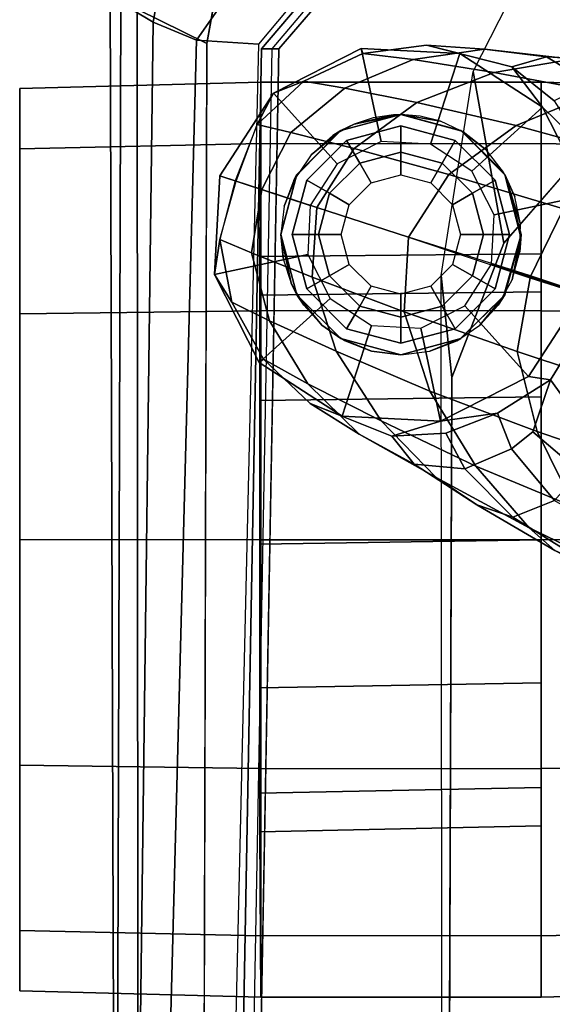
# Model space of a CAD drawing. Units: inches. Extents: x -2 to 145, y -6 to 123.
# Drawn here: x 29 to 30, y 24 to 26 of the extents above; entities that cross this region are included whole.
import ezdxf

# ---------------------------------------------------------------- set-up
doc = ezdxf.new("R2010")
doc.units = ezdxf.units.IN
doc.header["$MEASUREMENT"] = 0
for name, color, linetype in [('SEAT-ARMPAD', 5, 'Continuous'), ('SEAT-BASE', 5, 'Continuous'), ('SEAT-CASTER', 5, 'Continuous'), ('SEAT-FRAME', 5, 'Continuous')]:
    doc.layers.add(name, color=color, linetype=linetype)

# ---------------------------------------------------------------- blocks, each defined once
blk = doc.blocks.new('1sayl_suspmidbck_arms_1t')
at = {"layer": 'SEAT-ARMPAD'}
for points in [[(-0.5121, 13.0781, 24.8863), (-0.512, 13.1095, 25.2994), (4.6434, 13.1265, 25.358), (4.5751, 13.0139, 24.9278)], [(-0.512, 13.1095, 25.2994), (-0.5119, 13.1143, 25.4887), (4.6309, 13.0989, 25.5516), (4.6434, 13.1265, 25.358)], [(5.3889, 13.0362, 25.3429), (5.0193, 12.9339, 25.0196), (4.5751, 13.0139, 24.9278), (4.6434, 13.1265, 25.358)], [(4.609, 13.0558, 25.5961), (4.6309, 13.0989, 25.5516), (-0.5119, 13.1143, 25.4887), (-0.512, 13.0523, 25.5906)], [(-0.5121, 13.0781, 24.8863), (4.5751, 13.0139, 24.9278), (4.5279, 12.8996, 24.8387), (-0.5122, 13.0333, 24.8401)], [(4.5193, 12.8725, 25.6252), (4.609, 13.0558, 25.5961), (-0.512, 13.0523, 25.5906), (-0.5121, 12.8864, 25.6266)], [(4.609, 13.0558, 25.5961), (4.5193, 12.8725, 25.6252), (5.3169, 12.7312, 25.625), (5.4224, 12.8908, 25.6059)], [(-0.5129, 12.8541, 24.8401), (-0.5122, 13.0333, 24.8401), (4.5279, 12.8996, 24.8387), (4.5169, 12.7376, 24.8387)], [(4.5279, 12.8996, 24.8387), (4.5751, 13.0139, 24.9278), (5.0193, 12.9339, 25.0196), (5.1278, 12.4805, 24.8386)], [(4.5169, 12.7376, 24.8387), (4.5279, 12.8996, 24.8387), (5.1278, 12.4805, 24.8386), (5.004, 12.3302, 24.8387)]]:
    blk.add_3dface(points, dxfattribs=at)
for points, invisible_edges in [([(-0.5121, 12.8864, 25.6266), (-0.5153, 9.5938, 25.6272), (3.6973, 9.5879, 25.626), (4.5193, 12.8725, 25.6252)], 5), ([(5.3169, 12.7312, 25.625), (4.5193, 12.8725, 25.6252), (3.6973, 9.5879, 25.626), (4.5876, 9.5888, 25.6258)], 10)]:
    blk.add_3dface(points, dxfattribs=dict(at, invisible_edges=invisible_edges))
at = {"layer": 'SEAT-BASE'}
for points in [[(3.8499, 12.5495, 2.5), (3.6827, 12.7353, 2.5), (3.9133, 12.8528, 2.5), (3.9652, 12.6083, 2.5)], [(3.841, 12.807, 2.9109), (3.9133, 12.8528, 2.5), (3.6827, 12.7353, 2.5), (3.6915, 12.7239, 2.9282)], [(3.792, 12.7087, 3.3033), (3.9698, 12.7555, 3.2751), (4.0048, 12.8387, 2.8925), (3.841, 12.807, 2.9109)], [(3.9133, 12.8528, 2.5), (3.841, 12.807, 2.9109), (4.0048, 12.8387, 2.8925)], [(3.9652, 12.6083, 2.5), (3.9133, 12.8528, 2.5), (4.1717, 12.8392, 2.5), (4.0945, 12.6015, 2.5)], [(4.0048, 12.8387, 2.8925), (4.1575, 12.7956, 2.8814), (4.1717, 12.8392, 2.5), (3.9133, 12.8528, 2.5)], [(4.0048, 12.8387, 2.8925), (3.9698, 12.7555, 3.2751), (4.1357, 12.7283, 3.2574), (4.1584, 12.7984, 2.8819)], [(4.1717, 12.8392, 2.5), (4.3887, 12.6983, 2.5), (4.203, 12.531, 2.5), (4.0945, 12.6015, 2.5)], [(4.1717, 12.8392, 2.5), (4.1575, 12.7956, 2.8814), (4.3064, 12.7407, 2.8925), (4.3887, 12.6983, 2.5)], [(3.6264, 12.6079, 3.3285), (3.792, 12.7087, 3.3033), (3.841, 12.807, 2.9109), (3.6915, 12.7239, 2.9282)], [(4.1357, 12.7283, 3.2574), (4.2859, 12.6528, 3.2751), (4.3064, 12.7407, 2.8925), (4.1584, 12.7984, 2.8819)], [(3.792, 12.7087, 3.3033), (3.7124, 12.5339, 3.6432), (3.9065, 12.5963, 3.6222), (3.9698, 12.7555, 3.2751)], [(3.9065, 12.5963, 3.6222), (4.0892, 12.5846, 3.6092), (4.1357, 12.7283, 3.2574), (3.9698, 12.7555, 3.2751)], [(3.7795, 12.441, 2.5), (3.5418, 12.5182, 2.5), (3.6827, 12.7353, 2.5), (3.8499, 12.5495, 2.5)], [(3.6915, 12.7239, 2.9282), (3.6827, 12.7353, 2.5), (3.5418, 12.5182, 2.5), (3.575, 12.6017, 2.9332)], [(4.3064, 12.7407, 2.8925), (4.2859, 12.6528, 3.2751), (4.4022, 12.5105, 3.3033), (4.4203, 12.6187, 2.9109)], [(4.3064, 12.7407, 2.8925), (4.4203, 12.6187, 2.9109), (4.3887, 12.6983, 2.5), (4.3064, 12.7407, 2.8925)], [(3.4946, 12.4729, 3.3324), (3.6264, 12.6079, 3.3285), (3.6915, 12.7239, 2.9282), (3.575, 12.6017, 2.9332)], [(3.6264, 12.6079, 3.3285), (3.5293, 12.416, 3.6569), (3.7124, 12.5339, 3.6432), (3.792, 12.7087, 3.3033)], [(4.1357, 12.7283, 3.2574), (4.0888, 12.5848, 3.6092), (4.2435, 12.4868, 3.6222), (4.2859, 12.6528, 3.2751)], [(4.3887, 12.6983, 2.5), (4.5062, 12.4677, 2.5), (4.2618, 12.4157, 2.5), (4.203, 12.531, 2.5)], [(4.5062, 12.4677, 2.5), (4.3887, 12.6983, 2.5), (4.4203, 12.6187, 2.9109), (4.4925, 12.4637, 2.9282)], [(4.2435, 12.4868, 3.6222), (4.3639, 12.3222, 3.6432), (4.4022, 12.5105, 3.3033), (4.2859, 12.6528, 3.2751)], [(3.4946, 12.4729, 3.3324), (3.3805, 12.2716, 3.6448), (3.5293, 12.416, 3.6569), (3.6264, 12.6079, 3.3285)], [(3.4156, 12.3292, 3.2893), (3.4946, 12.4729, 3.3324), (3.575, 12.6017, 2.9332), (3.4895, 12.3873, 2.8905)], [(3.4895, 12.3873, 2.8905), (3.575, 12.6017, 2.9332), (3.5418, 12.5182, 2.5), (3.5283, 12.2598, 2.5)], [(4.4203, 12.6187, 2.9109), (4.4022, 12.5105, 3.3033), (4.4769, 12.3315, 3.3285), (4.4925, 12.4637, 2.9282)], [(3.6076, 12.2881, 3.909), (3.8155, 12.3556, 3.9076), (3.9065, 12.5963, 3.6222), (3.7124, 12.5339, 3.6432)], [(3.9065, 12.5963, 3.6222), (3.8155, 12.3556, 3.9076), (4.0107, 12.3436, 3.904), (4.0892, 12.5846, 3.6092)], [(4.0107, 12.3436, 3.904), (4.1756, 12.2385, 3.9076), (4.2435, 12.4868, 3.6222), (4.0888, 12.5848, 3.6092)], [(3.4109, 12.1672, 3.8966), (3.6076, 12.2881, 3.909), (3.7124, 12.5339, 3.6432), (3.5293, 12.416, 3.6569)], [(3.7727, 12.3118, 2.5), (3.5283, 12.2598, 2.5), (3.5418, 12.5182, 2.5), (3.7795, 12.441, 2.5)], [(4.3639, 12.3222, 3.6432), (4.4427, 12.1192, 3.6569), (4.4769, 12.3315, 3.3285), (4.4022, 12.5105, 3.3033)], [(3.4156, 12.3292, 3.2893), (3.3091, 12.1651, 3.5967), (3.3805, 12.2716, 3.6448), (3.4946, 12.4729, 3.3324)], [(4.2435, 12.4868, 3.6222), (4.1756, 12.2385, 3.9076), (4.3041, 12.0618, 3.909), (4.3639, 12.3222, 3.6432)], [(4.5062, 12.4677, 2.5), (4.4927, 12.2093, 2.5), (4.255, 12.2865, 2.5), (4.2618, 12.4157, 2.5)], [(4.4925, 12.4637, 2.9282), (4.4769, 12.3315, 3.3285), (4.5042, 12.1449, 3.3324), (4.5149, 12.2963, 2.9332)], [(4.4927, 12.2093, 2.5), (4.5062, 12.4677, 2.5), (4.4925, 12.4637, 2.9282), (4.5149, 12.2963, 2.9332)], [(3.2484, 12.0273, 3.8572), (3.4109, 12.1672, 3.8966), (3.5293, 12.416, 3.6569), (3.3805, 12.2716, 3.6448)], [(3.4033, 12.1958, 3.1952), (3.4156, 12.3292, 3.2893), (3.4895, 12.3873, 2.8905), (3.4967, 12.2456, 2.8366)], [(3.5496, 12.1102, 2.7842), (3.4967, 12.2456, 2.8366), (3.4895, 12.3873, 2.8905), (3.5283, 12.2598, 2.5)], [(3.6076, 12.2881, 3.909), (3.5014, 12.0064, 4.0946), (3.7115, 12.0586, 4.1145), (3.8155, 12.3556, 3.9076)], [(3.8155, 12.3556, 3.9076), (3.7115, 12.0586, 4.1145), (3.9094, 12.0238, 4.1139), (4.0107, 12.3436, 3.904)], [(3.9046, 12.0254, 4.1139), (4.0852, 11.9372, 4.1145), (4.1756, 12.2385, 3.9076), (4.0107, 12.3436, 3.904)], [(3.4033, 12.1958, 3.1952), (3.2765, 12.0702, 3.5131), (3.3091, 12.1651, 3.5967), (3.4156, 12.3292, 3.2893)], [(4.3639, 12.3222, 3.6432), (4.3041, 12.0618, 3.909), (4.3922, 11.8483, 3.8966), (4.4427, 12.1192, 3.6569)], [(4.4427, 12.1192, 3.6569), (4.4782, 11.9149, 3.6448), (4.5042, 12.1449, 3.3324), (4.4769, 12.3315, 3.3285)], [(3.8314, 12.1965, 2.5), (3.6457, 12.0292, 2.5), (3.5283, 12.2598, 2.5), (3.7727, 12.3118, 2.5)], [(4.4927, 12.2093, 2.5), (4.5149, 12.2963, 2.9332), (4.458, 12.0726, 2.8905), (4.3517, 11.9923, 2.5)], [(4.5149, 12.2963, 2.9332), (4.5042, 12.1449, 3.3324), (4.4837, 11.9822, 3.2893), (4.458, 12.0726, 2.8905)], [(3.1898, 11.96, 3.817), (3.2484, 12.0273, 3.8572), (3.3805, 12.2716, 3.6448), (3.3091, 12.1651, 3.5967)], [(3.4109, 12.1672, 3.8966), (3.303, 11.9081, 4.0545), (3.5014, 12.0064, 4.0946), (3.6076, 12.2881, 3.909)], [(4.4927, 12.2093, 2.5), (4.3517, 11.9923, 2.5), (4.1845, 12.1779, 2.5), (4.255, 12.2865, 2.5)], [(3.4967, 12.2456, 2.8366), (3.5496, 12.1102, 2.7842), (3.4556, 12.0736, 3.0938), (3.4033, 12.1958, 3.1952)], [(3.6367, 11.9713, 2.8251), (3.5496, 12.1102, 2.7842), (3.5283, 12.2598, 2.5), (3.6457, 12.0292, 2.5)], [(4.0852, 11.9372, 4.1145), (4.2245, 11.7714, 4.0946), (4.3041, 12.0618, 3.909), (4.1756, 12.2385, 3.9076)], [(3.2765, 12.0702, 3.5131), (3.4033, 12.1958, 3.1952), (3.4556, 12.0736, 3.0938), (3.3206, 11.9613, 3.377)], [(3.94, 12.126, 2.5), (3.8628, 11.8883, 2.5), (3.6457, 12.0292, 2.5), (3.8314, 12.1965, 2.5)], [(3.2484, 12.0273, 3.8572), (3.1365, 11.7952, 3.9868), (3.303, 11.9081, 4.0545), (3.4109, 12.1672, 3.8966)], [(3.1382, 11.8475, 3.6824), (3.1898, 11.96, 3.817), (3.3091, 12.1651, 3.5967), (3.2765, 12.0702, 3.5131)], [(4.3517, 11.9923, 2.5), (4.1211, 11.8748, 2.5), (4.0692, 12.1192, 2.5), (4.1845, 12.1779, 2.5)], [(4.4782, 11.9149, 3.6448), (4.4733, 11.7868, 3.5967), (4.4837, 11.9822, 3.2893), (4.5042, 12.1449, 3.3324)], [(3.5496, 12.1102, 2.7842), (3.6367, 11.9713, 2.8251), (3.5002, 12.0178, 3.0484), (3.4556, 12.0736, 3.0938)], [(4.1211, 11.8748, 2.5), (3.8627, 11.8883, 2.5), (3.94, 12.126, 2.5), (4.0692, 12.1192, 2.5)], [(4.4427, 12.1192, 3.6569), (4.3922, 11.8483, 3.8966), (4.4414, 11.6396, 3.8572), (4.4782, 11.9149, 3.6448)], [(3.2765, 12.0702, 3.5131), (3.3206, 11.9613, 3.377), (3.2046, 11.7581, 3.5276), (3.1382, 11.8475, 3.6824)], [(3.3206, 11.9613, 3.377), (3.4556, 12.0736, 3.0938), (3.5002, 12.0178, 3.0484), (3.396, 11.8947, 3.2874)], [(3.4, 11.713, 4.228), (3.6034, 11.7341, 4.263), (3.7115, 12.0586, 4.1145), (3.5014, 12.0064, 4.0946)], [(3.6034, 11.7341, 4.263), (3.8013, 11.6992, 4.2624), (3.9094, 12.0238, 4.1139), (3.7115, 12.0586, 4.1145)], [(4.2245, 11.7714, 4.0946), (4.3273, 11.5753, 4.0545), (4.3922, 11.8483, 3.8966), (4.3041, 12.0618, 3.909)], [(4.458, 12.0726, 2.8905), (4.3689, 11.9622, 2.8366), (4.2466, 11.8838, 2.7842), (4.3517, 11.9923, 2.5)], [(4.458, 12.0726, 2.8905), (4.4837, 11.9822, 3.2893), (4.4151, 11.867, 3.1952), (4.3689, 11.9622, 2.8366)], [(3.1898, 11.96, 3.817), (3.076, 11.7407, 3.9329), (3.1365, 11.7952, 3.9868), (3.2484, 12.0273, 3.8572)], [(3.396, 11.8947, 3.2874), (3.5002, 12.0178, 3.0484), (3.6367, 11.9713, 2.8251), (3.517, 11.8847, 3.149)], [(3.8475, 11.8413, 2.786), (3.6367, 11.9713, 2.8251), (3.6457, 12.0292, 2.5), (3.8628, 11.8883, 2.5)], [(3.9046, 12.0254, 4.1139), (3.8013, 11.6992, 4.2624), (3.9819, 11.6111, 4.263), (4.0852, 11.9372, 4.1145)], [(3.2089, 11.6571, 4.1671), (3.4, 11.713, 4.228), (3.5014, 12.0064, 4.0946), (3.303, 11.9081, 4.0545)], [(4.3517, 11.9923, 2.5), (4.2466, 11.8838, 2.7842), (4.0944, 11.8226, 2.8251), (4.1211, 11.8748, 2.5)], [(4.4733, 11.7868, 3.5967), (4.444, 11.6909, 3.5131), (4.4151, 11.867, 3.1952), (4.4837, 11.9822, 3.2893)], [(3.8179, 11.7503, 3.0557), (3.517, 11.8847, 3.149), (3.6367, 11.9713, 2.8251), (3.8475, 11.8413, 2.786)]]:
    blk.add_3dface(points, dxfattribs=at)
at = {"layer": 'SEAT-CASTER'}
for points in [[(2.1785, 12.7313, 1.8), (2.1932, 13.3638, 1.7915), (2.0346, 13.3638, 1.1998), (2.0177, 12.7313, 1.2)], [(2.0177, 12.7313, 1.2), (2.0346, 13.3638, 1.1998), (2.1932, 13.3638, 0.6081), (2.1785, 12.7313, 0.6)], [(4.2428, 13.3638, 1.7915), (2.0346, 13.3638, 1.1998), (2.1932, 13.3638, 1.7915), (3.8097, 13.3638, 2.2246)], [(4.2428, 13.3638, 1.7915), (4.4013, 13.3638, 1.1998), (2.1932, 13.3638, 0.6081), (2.0346, 13.3638, 1.1998)], [(2.6177, 12.7313, 2.2392), (2.6263, 13.3638, 2.2246), (2.1932, 13.3638, 1.7915), (2.1785, 12.7313, 1.8)], [(2.1785, 12.7313, 0.6), (2.1932, 13.3638, 0.6081), (2.6263, 13.3638, 0.175), (2.6177, 12.7313, 0.1608)], [(3.218, 13.3638, 2.3831), (3.8097, 13.3638, 2.2246), (2.1932, 13.3638, 1.7915), (2.6263, 13.3638, 2.2246)], [(4.2428, 13.3638, 0.6081), (2.6263, 13.3638, 0.175), (2.1932, 13.3638, 0.6081), (4.4013, 13.3638, 1.1998)], [(3.2177, 12.7313, 2.4), (3.218, 13.3638, 2.3831), (2.6263, 13.3638, 2.2246), (2.6177, 12.7313, 2.2392)], [(2.6177, 12.7313, 0.1608), (2.6263, 13.3638, 0.175), (3.218, 13.3638, 0.0164), (3.2177, 12.7313, 0)], [(4.2428, 13.3638, 0.6081), (3.8097, 13.3638, 0.175), (3.218, 13.3638, 0.0164), (2.6263, 13.3638, 0.175)], [(3.8177, 12.7313, 2.2392), (3.8097, 13.3638, 2.2246), (3.218, 13.3638, 2.3831), (3.2177, 12.7313, 2.4)], [(3.2177, 12.7313, 0), (3.218, 13.3638, 0.0164), (3.8097, 13.3638, 0.175), (3.8177, 12.7313, 0.1608)], [(4.257, 12.7313, 1.8), (4.2428, 13.3638, 1.7915), (3.8097, 13.3638, 2.2246), (3.8177, 12.7313, 2.2392)], [(3.8177, 12.7313, 0.1608), (3.8097, 13.3638, 0.175), (4.2428, 13.3638, 0.6081), (4.257, 12.7313, 0.6)], [(4.257, 12.7313, 0.6), (4.2428, 13.3638, 0.6081), (4.4013, 13.3638, 1.1998), (4.4177, 12.7313, 1.2)], [(4.4177, 12.7313, 1.2), (4.4013, 13.3638, 1.1998), (4.2428, 13.3638, 1.7915), (4.257, 12.7313, 1.8)], [(2.4677, 11.9963, 1.2), (2.0177, 11.9963, 1.2), (2.0177, 12.7313, 1.2), (2.4519, 12.7338, 1.2)], [(2.0177, 12.7313, 1.2), (2.1785, 12.7313, 0.6), (2.553, 12.7338, 0.823), (2.4519, 12.7338, 1.2)], [(2.1785, 12.7313, 1.8), (2.0177, 12.7313, 1.2), (2.4519, 12.7338, 1.2), (2.553, 12.7338, 1.577)], [(2.0177, 12.7313, 1.2), (2.0177, 11.9963, 1.2), (2.1785, 11.9963, 1.8), (2.1785, 12.7313, 1.8)], [(2.1785, 12.7313, 0.6), (2.6177, 12.7313, 0.1608), (2.829, 12.7338, 0.5469), (2.553, 12.7338, 0.823)], [(2.6177, 12.7313, 2.2392), (2.1785, 12.7313, 1.8), (2.553, 12.7338, 1.577), (2.829, 12.7338, 1.8531)], [(2.1785, 11.9963, 1.8), (2.1785, 12.7313, 1.8), (2.6177, 12.7313, 2.2392), (2.6177, 11.9963, 2.2392)], [(2.4677, 11.9963, 1.2), (2.4519, 12.7338, 1.2), (2.553, 12.7338, 0.823), (2.5682, 11.9963, 0.825)], [(2.8427, 11.9963, 0.5505), (2.5682, 11.9963, 0.825), (2.553, 12.7338, 0.823), (2.829, 12.7338, 0.5469)], [(2.6177, 12.7313, 0.1608), (3.2177, 12.7313, 0), (3.206, 12.7338, 0.4459), (2.829, 12.7338, 0.5469)], [(3.2177, 12.7313, 2.4), (2.6177, 12.7313, 2.2392), (2.829, 12.7338, 1.8531), (3.206, 12.7338, 1.9541)], [(2.6177, 12.7313, 2.2392), (2.6177, 11.9963, 2.2392), (3.2177, 11.9963, 2.4), (3.2177, 12.7313, 2.4)], [(2.8427, 11.9963, 0.5505), (2.829, 12.7338, 0.5469), (3.206, 12.7338, 0.4459), (3.2177, 11.9963, 0.45)], [(3.5927, 11.9963, 0.5505), (3.2177, 11.9963, 0.45), (3.206, 12.7338, 0.4459), (3.5831, 12.7338, 0.5469)], [(3.2177, 12.7313, 0), (3.8177, 12.7313, 0.1608), (3.5831, 12.7338, 0.5469), (3.206, 12.7338, 0.4459)], [(3.8177, 12.7313, 2.2392), (3.2177, 12.7313, 2.4), (3.206, 12.7338, 1.9541), (3.5831, 12.7338, 1.8531)], [(3.2177, 12.7313, 2.4), (3.2177, 11.9963, 2.4), (3.8177, 11.9963, 2.2392), (3.8177, 12.7313, 2.2392)], [(3.5927, 11.9963, 0.5505), (3.5831, 12.7338, 0.5469), (3.8591, 12.7338, 0.823), (3.8673, 11.9963, 0.825)], [(3.8177, 12.7313, 0.1608), (4.257, 12.7313, 0.6), (3.8591, 12.7338, 0.823), (3.5831, 12.7338, 0.5469)], [(4.257, 12.7313, 1.8), (3.8177, 12.7313, 2.2392), (3.5831, 12.7338, 1.8531), (3.8591, 12.7338, 1.577)], [(4.257, 12.7313, 1.8), (4.257, 11.9963, 1.8), (3.8177, 11.9963, 2.2392), (3.8177, 12.7313, 2.2392)], [(3.9677, 11.9963, 1.2), (3.8673, 11.9963, 0.825), (3.8591, 12.7338, 0.823), (3.9601, 12.7338, 1.2)], [(4.257, 12.7313, 0.6), (4.4177, 12.7313, 1.2), (3.9601, 12.7338, 1.2), (3.8591, 12.7338, 0.823)], [(4.4177, 12.7313, 1.2), (4.257, 12.7313, 1.8), (3.8591, 12.7338, 1.577), (3.9601, 12.7338, 1.2)], [(4.4177, 11.9963, 1.2), (3.9677, 11.9963, 1.2), (3.9601, 12.7338, 1.2), (4.4177, 12.7313, 1.2)], [(4.4177, 11.9963, 1.2), (4.4177, 12.7313, 1.2), (4.257, 12.7313, 1.8), (4.257, 11.9963, 1.8)], [(4.0177, 12.6788, 2.4), (3.8907, 12.652, 2.1936), (3.8602, 12.6366, 2.4)], [(3.8907, 12.652, 2.1936), (4.0177, 12.6788, 2.4), (3.9513, 12.6717, 2.1497)], [(3.9576, 12.6724, 2.1444), (3.9513, 12.6717, 2.1497), (4.0177, 12.6788, 2.4)], [(4.0177, 12.6788, 2.4), (4.0178, 12.6787, 2.0943), (3.9576, 12.6724, 2.1444)], [(4.1752, 12.6366, 2.4), (4.0192, 12.6788, 2.0931), (4.0178, 12.6787, 2.0943), (4.0177, 12.6788, 2.4)], [(4.0192, 12.6788, 2.0931), (4.1752, 12.6366, 2.4), (4.0921, 12.6699, 2.0218)], [(3.8611, 12.6351, 2.2124), (3.8602, 12.6366, 2.4), (3.8907, 12.652, 2.1936)], [(4.1605, 12.6446, 1.9424), (4.0921, 12.6699, 2.0218), (4.1752, 12.6366, 2.4)], [(3.8602, 12.6366, 2.4), (3.7806, 12.5712, 2.2598), (3.7449, 12.5213, 2.4)], [(3.7806, 12.5712, 2.2598), (3.8602, 12.6366, 2.4), (3.8329, 12.6189, 2.2303)], [(3.8602, 12.6366, 2.4), (3.8611, 12.6351, 2.2124), (3.8329, 12.6189, 2.2303)], [(3.8752, 12.6106, 2.488), (3.9095, 12.5513, 2.6066), (4.0177, 12.5803, 2.6066), (4.0177, 12.6488, 2.488)], [(3.8752, 12.6106, 2.488), (4.0177, 12.6488, 2.488), (4.0177, 12.6488, 2.4), (3.8752, 12.6106, 2.4)], [(4.0177, 12.6488, 2.488), (4.0177, 12.5803, 2.6066), (4.126, 12.5513, 2.6066), (4.1602, 12.6106, 2.488)], [(4.0177, 12.6488, 2.488), (4.1602, 12.6106, 2.488), (4.1602, 12.6106, 2.4), (4.0177, 12.6488, 2.4)], [(4.1752, 12.6366, 2.4), (4.1743, 12.6352, 1.9231), (4.1605, 12.6446, 1.9424)], [(4.2905, 12.5213, 2.4), (4.1791, 12.6319, 1.9164), (4.1743, 12.6352, 1.9231), (4.1752, 12.6366, 2.4)], [(4.1791, 12.6319, 1.9164), (4.2905, 12.5213, 2.4), (4.2266, 12.5996, 1.8498)], [(3.7709, 12.5063, 2.488), (3.8302, 12.472, 2.6066), (3.9095, 12.5513, 2.6066), (3.8752, 12.6106, 2.488)], [(3.7709, 12.5063, 2.488), (3.8752, 12.6106, 2.488), (3.8752, 12.6106, 2.4), (3.7709, 12.5063, 2.4)], [(4.1602, 12.6106, 2.488), (4.126, 12.5513, 2.6066), (4.2052, 12.472, 2.6066), (4.2646, 12.5063, 2.488)], [(4.1602, 12.6106, 2.488), (4.2646, 12.5063, 2.488), (4.2646, 12.5063, 2.4), (4.1602, 12.6106, 2.4)], [(3.9095, 12.5513, 3.278), (3.9395, 12.4993, 3.338), (4.0177, 12.5203, 3.338), (4.0177, 12.5803, 3.278)], [(3.9095, 12.5513, 3.278), (4.0177, 12.5803, 3.278), (4.0177, 12.5803, 2.6066), (3.9095, 12.5513, 2.6066)], [(4.0177, 12.5803, 3.278), (4.0177, 12.5203, 3.338), (4.096, 12.4993, 3.338), (4.126, 12.5513, 3.278)], [(4.0177, 12.5803, 3.278), (4.126, 12.5513, 3.278), (4.126, 12.5513, 2.6066), (4.0177, 12.5803, 2.6066)], [(4.2773, 12.5423, 1.7633), (4.2266, 12.5996, 1.8498), (4.2905, 12.5213, 2.4)], [(3.7459, 12.5206, 2.2774), (3.7449, 12.5213, 2.4), (3.7806, 12.5712, 2.2598)], [(3.8302, 12.472, 3.278), (3.8822, 12.442, 3.338), (3.9395, 12.4993, 3.338), (3.9095, 12.5513, 3.278)], [(3.8302, 12.472, 3.278), (3.9095, 12.5513, 3.278), (3.9095, 12.5513, 2.6066), (3.8302, 12.472, 2.6066)], [(4.126, 12.5513, 3.278), (4.096, 12.4993, 3.338), (4.1533, 12.442, 3.338), (4.2052, 12.472, 3.278)], [(4.126, 12.5513, 3.278), (4.2052, 12.472, 3.278), (4.2052, 12.472, 2.6066), (4.126, 12.5513, 2.6066)], [(4.2905, 12.5213, 2.4), (4.2892, 12.5206, 1.7393), (4.2773, 12.5423, 1.7633)], [(3.7449, 12.5213, 2.4), (3.7123, 12.4407, 2.2934), (3.7027, 12.3638, 2.4)], [(3.7123, 12.4407, 2.2934), (3.7449, 12.5213, 2.4), (3.7389, 12.5104, 2.2809)], [(3.7327, 12.3638, 2.488), (3.8012, 12.3638, 2.6066), (3.8302, 12.472, 2.6066), (3.7709, 12.5063, 2.488)], [(3.7327, 12.3638, 2.488), (3.7709, 12.5063, 2.488), (3.7709, 12.5063, 2.4), (3.7327, 12.3638, 2.4)], [(3.7459, 12.5206, 2.2774), (3.7389, 12.5104, 2.2809), (3.7449, 12.5213, 2.4)], [(4.2646, 12.5063, 2.488), (4.2052, 12.472, 2.6066), (4.2342, 12.3638, 2.6066), (4.3027, 12.3638, 2.488)], [(4.2646, 12.5063, 2.488), (4.3027, 12.3638, 2.488), (4.3027, 12.3638, 2.4), (4.2646, 12.5063, 2.4)], [(4.2892, 12.5206, 1.7393), (4.2905, 12.5213, 2.4), (4.3078, 12.4866, 1.7017)], [(4.3327, 12.3638, 2.4), (4.3078, 12.4866, 1.7017), (4.2905, 12.5213, 2.4)], [(3.8012, 12.3638, 3.278), (3.8612, 12.3638, 3.338), (3.8822, 12.442, 3.338), (3.8302, 12.472, 3.278)], [(3.8012, 12.3638, 3.278), (3.8302, 12.472, 3.278), (3.8302, 12.472, 2.6066), (3.8012, 12.3638, 2.6066)], [(4.2052, 12.472, 3.278), (4.1533, 12.442, 3.338), (4.1742, 12.3638, 3.338), (4.2342, 12.3638, 3.278)], [(4.2052, 12.472, 3.278), (4.2342, 12.3638, 3.278), (4.2342, 12.3638, 2.6066), (4.2052, 12.472, 2.6066)], [(4.3078, 12.4866, 1.7017), (4.3327, 12.3638, 2.4), (4.3321, 12.3829, 1.6451)], [(4.3321, 12.3829, 1.6451), (4.3243, 12.4363, 1.6643), (4.3078, 12.4866, 1.7017)], [(3.7027, 12.3638, 2.2976), (3.7027, 12.3638, 2.4), (3.7123, 12.4407, 2.2934)], [(4.3327, 12.3638, 1.6436), (4.3321, 12.3829, 1.6451), (4.3327, 12.3638, 2.4)], [(3.712, 12.2879, 2.2935), (3.7449, 12.2063, 2.4), (3.7027, 12.3638, 2.2976)], [(3.7027, 12.3638, 2.4), (3.7027, 12.3638, 2.2976), (3.7449, 12.2063, 2.4)], [(3.7709, 12.2213, 2.488), (3.8302, 12.2555, 2.6066), (3.8012, 12.3638, 2.6066), (3.7327, 12.3638, 2.488)], [(3.8302, 12.2555, 3.278), (3.8822, 12.2855, 3.338), (3.8612, 12.3638, 3.338), (3.8012, 12.3638, 3.278)], [(4.2342, 12.3638, 3.278), (4.1742, 12.3638, 3.338), (4.1533, 12.2855, 3.338), (4.2052, 12.2555, 3.278)], [(4.2342, 12.3638, 3.278), (4.2052, 12.2555, 3.278), (4.2052, 12.2555, 2.6066), (4.2342, 12.3638, 2.6066)], [(4.3027, 12.3638, 2.488), (4.2342, 12.3638, 2.6066), (4.2052, 12.2555, 2.6066), (4.2646, 12.2213, 2.488)], [(4.3027, 12.3638, 2.488), (4.2646, 12.2213, 2.488), (4.2646, 12.2213, 2.4), (4.3027, 12.3638, 2.4)], [(4.3327, 12.3638, 2.4), (4.2905, 12.2063, 2.4), (4.2873, 12.2008, 1.744), (4.29, 12.2065, 1.7384)], [(4.3153, 12.2603, 1.6852), (4.3327, 12.3638, 2.4), (4.29, 12.2065, 1.7384)], [(4.3327, 12.3638, 2.4), (4.3153, 12.2603, 1.6852), (4.3327, 12.3638, 1.6436)], [(4.3287, 12.3135, 1.6536), (4.3327, 12.3638, 1.6436), (4.3153, 12.2603, 1.6852)], [(3.7449, 12.2063, 2.4), (3.712, 12.2879, 2.2935), (3.7389, 12.2172, 2.2809)], [(3.9095, 12.1763, 3.278), (3.9395, 12.2283, 3.338), (3.8822, 12.2855, 3.338), (3.8302, 12.2555, 3.278)], [(4.2052, 12.2555, 3.278), (4.1533, 12.2855, 3.338), (4.096, 12.2283, 3.338), (4.126, 12.1763, 3.278)], [(3.8752, 12.117, 2.488), (3.9095, 12.1763, 2.6066), (3.8302, 12.2555, 2.6066), (3.7709, 12.2213, 2.488)], [(3.9095, 12.1763, 3.278), (3.8302, 12.2555, 3.278), (3.8302, 12.2555, 2.6066), (3.9095, 12.1763, 2.6066)], [(4.2052, 12.2555, 3.278), (4.126, 12.1763, 3.278), (4.126, 12.1763, 2.6066), (4.2052, 12.2555, 2.6066)], [(4.2646, 12.2213, 2.488), (4.2052, 12.2555, 2.6066), (4.126, 12.1763, 2.6066), (4.1602, 12.117, 2.488)], [(3.7389, 12.2172, 2.2809), (3.7459, 12.207, 2.2774), (3.7449, 12.2063, 2.4)], [(3.8752, 12.117, 2.488), (3.7709, 12.2213, 2.488), (3.7709, 12.2213, 2.4), (3.8752, 12.117, 2.4)], [(4.0177, 12.1473, 3.278), (4.0177, 12.2073, 3.338), (3.9395, 12.2283, 3.338), (3.9095, 12.1763, 3.278)], [(4.126, 12.1763, 3.278), (4.096, 12.2283, 3.338), (4.0177, 12.2073, 3.338), (4.0177, 12.1473, 3.278)], [(4.2646, 12.2213, 2.488), (4.1602, 12.117, 2.488), (4.1602, 12.117, 2.4), (4.2646, 12.2213, 2.4)], [(3.7449, 12.2063, 2.4), (3.7459, 12.207, 2.2774), (3.8602, 12.091, 2.4)], [(3.7806, 12.1564, 2.2598), (3.8602, 12.091, 2.4), (3.7459, 12.207, 2.2774)], [(4.1749, 12.0916, 1.9231), (4.1799, 12.0939, 1.917), (4.1811, 12.0945, 1.9154), (4.2905, 12.2063, 2.4)], [(4.1752, 12.091, 2.4), (4.1749, 12.0916, 1.9231), (4.2905, 12.2063, 2.4)], [(4.2905, 12.2063, 2.4), (4.1811, 12.0945, 1.9154), (4.2399, 12.1405, 1.8287)], [(4.2399, 12.1405, 1.8287), (4.2873, 12.2008, 1.744), (4.2905, 12.2063, 2.4)], [(4.0177, 12.0788, 2.488), (4.0177, 12.1473, 2.6066), (3.9095, 12.1763, 2.6066), (3.8752, 12.117, 2.488)], [(4.0177, 12.1473, 3.278), (3.9095, 12.1763, 3.278), (3.9095, 12.1763, 2.6066), (4.0177, 12.1473, 2.6066)], [(4.126, 12.1763, 3.278), (4.0177, 12.1473, 3.278), (4.0177, 12.1473, 2.6066), (4.126, 12.1763, 2.6066)], [(4.1602, 12.117, 2.488), (4.126, 12.1763, 2.6066), (4.0177, 12.1473, 2.6066), (4.0177, 12.0788, 2.488)], [(3.8602, 12.091, 2.4), (3.7806, 12.1564, 2.2598), (3.8326, 12.109, 2.2305)], [(4.0177, 12.0788, 2.488), (3.8752, 12.117, 2.488), (3.8752, 12.117, 2.4), (4.0177, 12.0788, 2.4)], [(4.1602, 12.117, 2.488), (4.0177, 12.0788, 2.488), (4.0177, 12.0788, 2.4), (4.1602, 12.117, 2.4)], [(3.8326, 12.109, 2.2305), (3.8613, 12.093, 2.2121), (3.8602, 12.091, 2.4)], [(3.8602, 12.091, 2.4), (3.8613, 12.093, 2.2121), (4.0177, 12.0488, 2.4)], [(3.8988, 12.0721, 2.188), (4.0177, 12.0488, 2.4), (3.8613, 12.093, 2.2121)], [(4.0177, 12.0488, 2.4), (4.0178, 12.0507, 2.0932), (4.1752, 12.091, 2.4)], [(4.0451, 12.05, 2.0691), (4.1752, 12.091, 2.4), (4.0178, 12.0507, 2.0932)], [(4.1752, 12.091, 2.4), (4.0451, 12.05, 2.0691), (4.1169, 12.0648, 1.9947)], [(4.1169, 12.0648, 1.9947), (4.1749, 12.0916, 1.9231), (4.1752, 12.091, 2.4)], [(4.0177, 12.0488, 2.4), (3.8988, 12.0721, 2.188), (3.9575, 12.0562, 2.1442)], [(3.9575, 12.0562, 2.1442), (3.9728, 12.052, 2.1327), (4.0177, 12.0488, 2.4)], [(4.0178, 12.0507, 2.0932), (4.0177, 12.0488, 2.4), (3.9728, 12.052, 2.1327)], [(2.5682, 11.9963, 0.825), (2.1785, 11.9963, 0.6), (2.0177, 11.9963, 1.2), (2.4677, 11.9963, 1.2)], [(2.4677, 11.9963, 1.2), (2.0177, 11.9963, 1.2), (2.1785, 11.9963, 1.8), (2.5682, 11.9963, 1.575)], [(2.1785, 11.9963, 0.6), (2.1932, 11.3638, 0.6081), (2.0346, 11.3638, 1.1998), (2.0177, 11.9963, 1.2)], [(2.0177, 11.9963, 1.2), (2.0346, 11.3638, 1.1998), (2.1932, 11.3638, 1.7915), (2.1785, 11.9963, 1.8)], [(2.8427, 11.9963, 0.5505), (2.6177, 11.9963, 0.1608), (2.1785, 11.9963, 0.6), (2.5682, 11.9963, 0.825)], [(2.5682, 11.9963, 1.575), (2.1785, 11.9963, 1.8), (2.6177, 11.9963, 2.2392), (2.8427, 11.9963, 1.8495)], [(2.6177, 11.9963, 0.1608), (2.6263, 11.3638, 0.175), (2.1932, 11.3638, 0.6081), (2.1785, 11.9963, 0.6)], [(2.1785, 11.9963, 1.8), (2.1932, 11.3638, 1.7915), (2.6263, 11.3638, 2.2246), (2.6177, 11.9963, 2.2392)], [(3.2177, 11.9963, 0.45), (3.2177, 11.9963, 0), (2.6177, 11.9963, 0.1608), (2.8427, 11.9963, 0.5505)], [(2.8427, 11.9963, 1.8495), (2.6177, 11.9963, 2.2392), (3.2177, 11.9963, 2.4), (3.2177, 11.9963, 1.95)], [(3.2177, 11.9963, 0), (3.218, 11.3638, 0.0164), (2.6263, 11.3638, 0.175), (2.6177, 11.9963, 0.1608)], [(2.6177, 11.9963, 2.2392), (2.6263, 11.3638, 2.2246), (3.218, 11.3638, 2.3831), (3.2177, 11.9963, 2.4)], [(3.5927, 11.9963, 0.5505), (3.8177, 11.9963, 0.1608), (3.2177, 11.9963, 0), (3.2177, 11.9963, 0.45)], [(3.2177, 11.9963, 1.95), (3.2177, 11.9963, 2.4), (3.8177, 11.9963, 2.2392), (3.5927, 11.9963, 1.8495)], [(3.8177, 11.9963, 0.1608), (3.8097, 11.3638, 0.175), (3.218, 11.3638, 0.0164), (3.2177, 11.9963, 0)], [(3.2177, 11.9963, 2.4), (3.218, 11.3638, 2.3831), (3.8097, 11.3638, 2.2246), (3.8177, 11.9963, 2.2392)], [(3.8673, 11.9963, 0.825), (4.257, 11.9963, 0.6), (3.8177, 11.9963, 0.1608), (3.5927, 11.9963, 0.5505)], [(3.5927, 11.9963, 1.8495), (3.8177, 11.9963, 2.2392), (4.257, 11.9963, 1.8), (3.8673, 11.9963, 1.575)], [(4.257, 11.9963, 0.6), (4.2428, 11.3638, 0.6081), (3.8097, 11.3638, 0.175), (3.8177, 11.9963, 0.1608)], [(3.8177, 11.9963, 2.2392), (3.8097, 11.3638, 2.2246), (4.2428, 11.3638, 1.7915), (4.257, 11.9963, 1.8)], [(3.9677, 11.9963, 1.2), (4.4177, 11.9963, 1.2), (4.257, 11.9963, 0.6), (3.8673, 11.9963, 0.825)], [(3.8673, 11.9963, 1.575), (4.257, 11.9963, 1.8), (4.4177, 11.9963, 1.2), (3.9677, 11.9963, 1.2)], [(4.4177, 11.9963, 1.2), (4.4013, 11.3638, 1.1998), (4.2428, 11.3638, 0.6081), (4.257, 11.9963, 0.6)], [(4.257, 11.9963, 1.8), (4.2428, 11.3638, 1.7915), (4.4013, 11.3638, 1.1998), (4.4177, 11.9963, 1.2)]]:
    blk.add_3dface(points, dxfattribs=at)
for points, invisible_edges in [([(3.8602, 12.6366, 2.4), (3.8752, 12.6106, 2.4), (4.0177, 12.6788, 2.4)], 3), ([(4.0177, 12.6488, 2.4), (4.0177, 12.6788, 2.4), (3.8752, 12.6106, 2.4)], 3), ([(4.0177, 12.6788, 2.4), (4.0177, 12.6488, 2.4), (4.1752, 12.6366, 2.4)], 3), ([(3.7449, 12.5213, 2.4), (3.7709, 12.5063, 2.4), (3.8602, 12.6366, 2.4)], 3), ([(3.8752, 12.6106, 2.4), (3.8602, 12.6366, 2.4), (3.7709, 12.5063, 2.4)], 3), ([(4.1602, 12.6106, 2.4), (4.1752, 12.6366, 2.4), (4.0177, 12.6488, 2.4)], 3), ([(4.1752, 12.6366, 2.4), (4.1602, 12.6106, 2.4), (4.2905, 12.5213, 2.4)], 3), ([(4.2646, 12.5063, 2.4), (4.2905, 12.5213, 2.4), (4.1602, 12.6106, 2.4)], 3), ([(3.7027, 12.3638, 2.4), (3.7327, 12.3638, 2.4), (3.7449, 12.5213, 2.4)], 3), ([(3.7709, 12.5063, 2.4), (3.7449, 12.5213, 2.4), (3.7327, 12.3638, 2.4)], 3), ([(4.2905, 12.5213, 2.4), (4.2646, 12.5063, 2.4), (4.3327, 12.3638, 2.4)], 3), ([(4.3027, 12.3638, 2.4), (4.3327, 12.3638, 2.4), (4.2646, 12.5063, 2.4)], 3), ([(3.7327, 12.3638, 2.4), (3.7027, 12.3638, 2.4), (3.7449, 12.2063, 2.4)], 13), ([(3.7327, 12.3638, 2.488), (3.7709, 12.2213, 2.4), (3.7709, 12.2213, 2.488)], 3), ([(3.7709, 12.2213, 2.4), (3.7327, 12.3638, 2.488), (3.7327, 12.3638, 2.4)], 3), ([(3.7449, 12.2063, 2.4), (3.7709, 12.2213, 2.4), (3.7327, 12.3638, 2.4)], 13), ([(3.8012, 12.3638, 3.278), (3.8302, 12.2555, 2.6066), (3.8302, 12.2555, 3.278)], 3), ([(3.8302, 12.2555, 2.6066), (3.8012, 12.3638, 3.278), (3.8012, 12.3638, 2.6066)], 3), ([(4.2646, 12.2213, 2.4), (4.2905, 12.2063, 2.4), (4.3027, 12.3638, 2.4)], 3), ([(4.3327, 12.3638, 2.4), (4.3027, 12.3638, 2.4), (4.2905, 12.2063, 2.4)], 3), ([(3.7709, 12.2213, 2.4), (3.7449, 12.2063, 2.4), (3.8752, 12.117, 2.4)], 3), ([(4.1602, 12.117, 2.4), (4.1752, 12.091, 2.4), (4.2646, 12.2213, 2.4)], 3), ([(4.2905, 12.2063, 2.4), (4.2646, 12.2213, 2.4), (4.1752, 12.091, 2.4)], 3), ([(3.8602, 12.091, 2.4), (3.8752, 12.117, 2.4), (3.7449, 12.2063, 2.4)], 3), ([(3.8752, 12.117, 2.4), (3.8602, 12.091, 2.4), (4.0177, 12.0788, 2.4)], 3), ([(4.0177, 12.0788, 2.4), (4.0177, 12.0488, 2.4), (4.1602, 12.117, 2.4)], 3), ([(4.1752, 12.091, 2.4), (4.1602, 12.117, 2.4), (4.0177, 12.0488, 2.4)], 3), ([(4.0177, 12.0488, 2.4), (4.0177, 12.0788, 2.4), (3.8602, 12.091, 2.4)], 3)]:
    blk.add_3dface(points, dxfattribs=dict(at, invisible_edges=invisible_edges))
at = {"layer": 'SEAT-FRAME'}
for points in [[(4.5048, 12.7292, 24.8602), (4.5049, 12.6838, 24.7815), (-0.6935, 12.7786, 24.7828), (-0.6606, 12.8247, 24.8616)], [(4.5048, 12.7292, 24.8602), (-0.6606, 12.8247, 24.8616), (-0.6605, 12.7971, 25.1763), (4.505, 12.7017, 25.1749)], [(4.5048, 12.7292, 24.8602), (4.505, 12.7017, 25.1749), (4.9914, 12.2894, 25.1747), (4.9806, 12.3249, 24.86)], [(4.9791, 12.2754, 24.7813), (4.5049, 12.6838, 24.7815), (4.5048, 12.7292, 24.8602), (4.9806, 12.3249, 24.86)], [(3.9101, 12.2581, 24.7759), (3.6432, 12.2305, 24.285), (-0.6309, 12.2454, 24.2902), (-0.5933, 12.2536, 24.7809)], [(3.9949, 12.0938, 24.2774), (3.6432, 12.2305, 24.285), (3.9101, 12.2581, 24.7759), (4.4454, 12.1742, 24.7751)], [(3.9949, 12.0938, 24.2774), (4.4454, 12.1742, 24.7751), (4.8935, 11.9461, 24.7745), (4.2493, 11.8727, 24.2736)], [(1.5829, 11.6202, 23.2384), (0.6219, 11.5757, 23.3444), (1.2137, 12.0224, 24.2587), (2.4964, 11.8406, 24.2492)], [(1.2149, 12.0027, 24.2791), (2.4931, 11.8242, 24.2791), (2.4964, 11.8406, 24.2492), (1.2137, 12.0224, 24.2587)], [(2.4933, 11.825, 24.2791), (1.2136, 12.0025, 24.2791), (1.2097, 11.8857, 24.2792), (2.4335, 11.7424, 24.2791)]]:
    blk.add_3dface(points, dxfattribs=at)
for points, invisible_edges in [([(4.5049, 12.6838, 24.7815), (3.7396, 9.6694, 24.7815), (-0.9806, 9.6919, 24.7828), (-0.6935, 12.7786, 24.7828)], 5), ([(3.7396, 9.6694, 24.7815), (4.5049, 12.6838, 24.7815), (4.9791, 12.2754, 24.7813), (4.5115, 9.8721, 24.7813)], 5), ([(4.7977, 9.9258, 24.7811), (4.5115, 9.8721, 24.7813), (4.9791, 12.2754, 24.7813), (5.2873, 11.8434, 24.7811)], 10), ([(-0.6309, 12.2454, 24.2902), (3.6432, 12.2305, 24.285), (3.6432, 10.2396, 24.285), (-0.6309, 10.2247, 24.2902)], 10), ([(3.9949, 10.3763, 24.2774), (3.6432, 10.2396, 24.285), (3.6432, 12.2305, 24.285), (3.9949, 12.0938, 24.2774)], 10), ([(3.9949, 10.3763, 24.2774), (3.9949, 12.0938, 24.2774), (4.2493, 11.8727, 24.2736), (4.2493, 10.5974, 24.2736)], 5)]:
    blk.add_3dface(points, dxfattribs=dict(at, invisible_edges=invisible_edges))

msp = doc.modelspace()

# ---------------------------------------------------------------- block references
at = {"rotation": 90}
msp.add_blockref('1sayl_suspmidbck_arms_1t', (42.44, 21.6794), dxfattribs=at)

doc.saveas('drawing.dxf')
